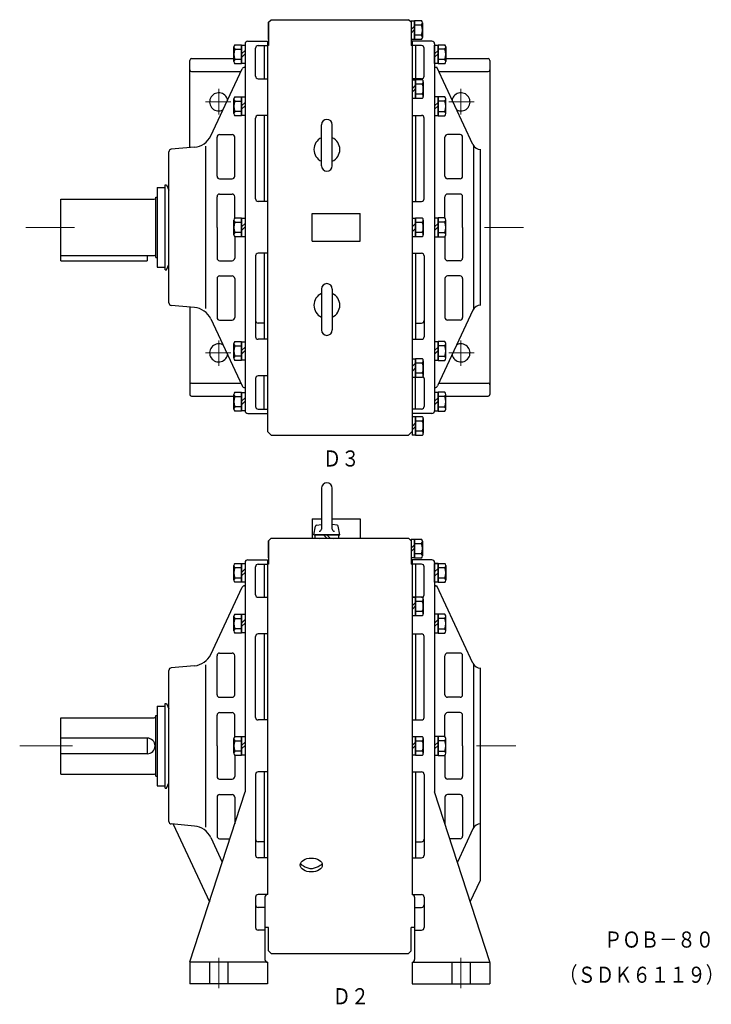
# Model space of a CAD drawing. Extents: x 178 to 1627, y 27 to 1165.
# Drawn here: x 828 to 1627, y 27 to 1165 of the extents above; entities that cross this region are included whole.
import ezdxf

# ---------------------------------------------------------------- set-up
doc = ezdxf.new("R2010")
doc.units = 0
doc.linetypes.add('DASHED', pattern=[0.75, 0.5, -0.25])
doc.layers.add('M1', color=3, linetype='CONTINUOUS')
doc.styles.get("Standard").update_dxf_attribs({"font": 'txt', "bigfont": 'BIGFONT'})

msp = doc.modelspace()

# ---------------------------------------------------------------- linework, layer by layer
at = {"layer": 'M1', "color": 7, "linetype": 'CONTINUOUS', "lineweight": 25}
for p, q in [((1115.064385, 1142.165548), (1115.064385, 1161.915548)), ((1115.064752, 1161.916525), (1118.063775, 1164.915548)), ((1115.065484, 1161.915548), (1115.065484, 1134.915548)), ((1118.064385, 1164.914571), (1197.564355, 1164.915548)), ((1168.564355, 1164.914571), (1196.564355, 1164.914571)), ((1197.565454, 1164.915548), (1277.065454, 1164.914571)), ((1280.066552, 1161.916525), (1277.066552, 1164.915548)), ((1280.065576, 1163.667501), (1280.064355, 1134.915548)), ((1280.065362, 1163.667501), (1284.065362, 1163.666525)), ((1284.065454, 1141.944601), (1284.065454, 1163.884542)), ((1284.065454, 1163.664571), (1284.065454, 1142.164571)), ((1284.065667, 1163.884542), (1291.932549, 1163.884542)), ((1293.065454, 1161.399557), (1293.065454, 1144.429586)), ((1284.065362, 1157.417501), (1280.066552, 1153.417501)), ((1284.066949, 1153.415548), (1280.068078, 1149.416525)), ((1284.065454, 1158.914571), (1291.932366, 1158.914571)), ((1091.064385, 1139.915548), (1114.064385, 1139.915548)), ((1114.064385, 1139.915548), (1114.064385, 688.916525)), ((1284.065454, 1142.165548), (1280.065454, 1142.165548)), ((1304.065454, 1139.915548), (1281.065454, 1139.915548)), ((1281.065454, 1139.915548), (1281.065454, 684.730428)), ((1291.932366, 1146.914571), (1284.065454, 1146.914571)), ((1291.932366, 1141.944601), (1284.065454, 1141.944601)), ((1075.067376, 1116.429586), (1075.067376, 1133.399557)), ((1076.199334, 1135.884542), (1084.067376, 1135.884542)), ((1076.199334, 1130.914571), (1084.067376, 1130.914571)), ((1084.066339, 1114.165548), (1084.066339, 1135.665548)), ((1084.066644, 1125.414571), (1088.064691, 1129.410543)), ((1084.067376, 1135.884542), (1084.067376, 1113.944601)), ((1084.067376, 1135.665548), (1088.066339, 1135.665548)), ((1088.064385, 1136.915548), (1088.064385, 712.915548)), ((1088.066339, 1135.665548), (1088.066339, 1114.165548)), ((1100.063348, 1099.669576), (1100.063348, 1131.915548)), ((1103.063348, 1134.915548), (1114.064385, 1134.915548)), ((1110.065484, 1134.915548), (1110.065484, 1096.669576)), ((1115.064385, 1134.915548), (1114.064385, 1134.915548)), ((1281.065454, 1134.915548), (1280.064355, 1134.915548)), ((1292.066369, 1134.915548), (1281.065454, 1134.915548)), ((1285.065454, 1134.915548), (1285.065454, 1096.669576)), ((1295.066369, 1099.669576), (1295.066369, 1131.915548)), ((1307.063378, 1135.665548), (1307.063378, 1114.165548)), ((1311.064172, 1129.414571), (1307.06405, 1125.414571)), ((1307.065454, 1136.915548), (1307.065454, 712.915548)), ((1307.067376, 1114.163595), (1307.067376, 1135.663595)), ((1307.067376, 1135.663595), (1311.067376, 1135.663595)), ((1311.067376, 1113.944601), (1311.067376, 1135.883566)), ((1311.067376, 1135.882589), (1318.93435, 1135.882589)), ((1311.067376, 1135.663595), (1311.067376, 1114.163595)), ((1318.93435, 1130.913595), (1311.067376, 1130.913595)), ((1320.067376, 1133.39858), (1320.067376, 1116.429586)), ((1024.063348, 1017.015524), (1024.063348, 1117.915548)), ((1026.063348, 1119.915548), (1075.067376, 1119.915548)), ((1084.067376, 1118.914571), (1076.199334, 1118.914571)), ((1084.065789, 1121.413595), (1088.064752, 1125.413595)), ((1311.062676, 1125.415548), (1307.062768, 1121.416525)), ((1318.93435, 1118.913595), (1311.067376, 1118.913595)), ((1320.062371, 1119.915548), (1369.065454, 1119.915548)), ((1371.068566, 1117.946554), (1371.068566, 731.915548)), ((1026.063348, 1104.915548), (1083.03338, 1104.915548)), ((1048.420281, 1030.689596), (1084.557183, 1108.183492)), ((1084.067376, 1113.944601), (1076.199334, 1113.944601)), ((1088.066339, 1114.165548), (1084.067376, 1114.165548)), ((1087.277337, 1109.915548), (1088.064385, 1109.915548)), ((1307.065454, 1109.915548), (1309.766351, 1109.915548)), ((1311.067376, 1114.163595), (1307.067376, 1114.163595)), ((1351.373773, 1020.689596), (1309.767663, 1109.915548)), ((1318.93435, 1113.944601), (1311.067376, 1113.944601)), ((1312.095361, 1104.915548), (1369.065454, 1104.915548)), ((1103.063348, 1096.669576), (1114.064385, 1096.669576)), ((1292.066369, 1096.669576), (1281.066369, 1096.669576)), ((1281.066369, 1095.450582), (1285.066369, 1095.450582)), ((1285.066369, 1073.730489), (1285.066369, 1095.669576)), ((1285.066369, 1095.669576), (1292.933373, 1095.669576)), ((1285.066369, 1095.450582), (1285.066369, 1073.950582)), ((1294.066369, 1093.185568), (1294.066369, 1076.215597)), ((1285.066461, 1089.203512), (1281.067559, 1085.203512)), ((1285.067956, 1085.202535), (1281.068963, 1081.203512)), ((1285.066369, 1090.700582), (1292.933373, 1090.700582)), ((1075.065484, 1056.416525), (1075.065484, 1073.386495)), ((1076.198358, 1075.871603), (1084.065484, 1075.871603)), ((1076.198358, 1070.90151), (1084.065484, 1070.90151)), ((1084.064385, 1054.152486), (1084.064385, 1075.652486)), ((1084.065484, 1075.871603), (1084.065484, 1053.931539)), ((1084.065484, 1075.652486), (1088.064385, 1075.652486)), ((1285.066369, 1073.950582), (1281.066369, 1073.950582)), ((1292.933373, 1078.700582), (1285.066369, 1078.700582)), ((1292.933373, 1073.730489), (1285.066369, 1073.730489)), ((1311.064172, 1075.653585), (1307.06527, 1075.654562)), ((1311.063378, 1075.871603), (1311.063378, 1053.931539)), ((1318.930352, 1075.871603), (1311.064355, 1075.870504)), ((1311.064355, 1054.152486), (1311.064355, 1075.652486)), ((1318.930352, 1070.90151), (1311.064355, 1070.90151)), ((1320.063378, 1056.416525), (1320.063378, 1073.386495)), ((1084.065484, 1058.90151), (1076.198358, 1058.90151)), ((1084.064752, 1061.40151), (1088.062737, 1065.400533)), ((1084.064935, 1065.40151), (1088.063165, 1069.397482)), ((1311.063378, 1069.402486), (1307.064568, 1065.402486)), ((1311.064874, 1065.400533), (1307.06585, 1061.40151)), ((1311.064355, 1058.90151), (1318.930352, 1058.90151)), ((1084.065484, 1053.931539), (1076.198358, 1053.931539)), ((1088.064385, 1054.152486), (1084.065484, 1054.152486)), ((1100.063348, 957.915548), (1100.063348, 1051.242574)), ((1114.063348, 1054.242574), (1103.063348, 1054.242574)), ((1110.065484, 1054.242574), (1110.065484, 954.915548)), ((1281.066369, 1054.242574), (1292.066369, 1054.242574)), ((1285.065454, 1054.242574), (1285.065454, 954.914571)), ((1295.066369, 957.915548), (1295.066369, 1051.242574)), ((1307.065454, 1054.152486), (1311.064355, 1054.152486)), ((1311.064355, 1053.931539), (1318.930352, 1053.931539)), ((1176.314355, 996.149557), (1176.314355, 1043.499532)), ((1188.814355, 996.149557), (1188.814355, 1043.499532)), ((1055.626336, 984.08254), (1055.626336, 1029.188497)), ((1058.626336, 1032.188497), (1073.064385, 1032.188497)), ((1076.064385, 984.08254), (1076.064385, 1029.188497)), ((1319.065454, 984.08254), (1319.065454, 1029.188497)), ((1336.504357, 1032.188497), (1322.065454, 1032.188497)), ((1339.504357, 984.08254), (1339.504357, 1029.188497)), ((1029.580438, 1017.497579), (1002.802545, 1015.155538)), ((1042.808343, 831.176534), (1042.808343, 1018.654562)), ((1352.321374, 831.176534), (1352.321374, 1018.654562)), ((1360.065454, 834.90859), (1360.065454, 1014.922506)), ((1360.065454, 1014.915548), (1360.436364, 1014.915548)), ((1000.063348, 837.665548), (1000.063348, 1012.166525)), ((1058.626336, 981.08254), (1073.064385, 981.08254)), ((1336.504357, 981.08254), (1322.065454, 981.08254)), ((986.565484, 970.915548), (986.565484, 878.915548)), ((986.565484, 970.915548), (995.534478, 970.915548)), ((995.534478, 875.915548), (995.534478, 973.915548)), ((995.534478, 973.915548), (997.189385, 973.915548)), ((997.189385, 973.915548), (1000.065484, 967.748556)), ((874.964349, 886.415548), (874.964349, 957.415548)), ((874.964349, 957.415548), (982.964349, 957.415548)), ((984.964349, 889.915548), (984.964349, 959.915548)), ((984.964349, 959.915548), (986.565484, 959.915548)), ((1055.626153, 924.915548), (1055.625176, 960.395528)), ((1058.626336, 963.395528), (1073.064385, 963.395528)), ((1076.064385, 935.884542), (1076.064385, 960.395528)), ((1319.065362, 935.884542), (1319.066277, 960.395528)), ((1336.504357, 963.395528), (1322.065454, 963.395528)), ((1339.504357, 924.915548), (1339.504357, 960.395528)), ((1114.063348, 954.915548), (1103.063348, 954.915548)), ((1281.066369, 954.915548), (1292.066369, 954.915548)), ((1075.065484, 916.430563), (1075.065484, 933.399557)), ((1076.198358, 935.884542), (1084.065484, 935.884542)), ((1084.064385, 914.165548), (1084.064385, 935.665548)), ((1084.065484, 935.884542), (1084.065484, 913.945577)), ((1084.065484, 935.665548), (1088.064385, 935.665548)), ((1165.459374, 908.915548), (1165.459374, 940.915548)), ((1165.459374, 940.915548), (1220.924249, 940.915548)), ((1220.924249, 908.915548), (1220.924249, 940.915548)), ((1281.066369, 935.665548), (1285.066369, 935.665548)), ((1285.066369, 913.945577), (1285.066369, 935.884542)), ((1285.066369, 935.884542), (1292.933373, 935.884542)), ((1285.066369, 935.665548), (1285.066369, 914.165548)), ((1294.066369, 933.399557), (1294.066369, 916.430563)), ((1311.064355, 935.665548), (1307.065454, 935.665548)), ((1311.063378, 935.884542), (1311.063378, 913.945577)), ((1318.930352, 935.884542), (1311.064355, 935.884542)), ((1311.064355, 914.165548), (1311.064355, 935.665548)), ((1320.063378, 916.430563), (1320.063378, 933.399557)), ((1055.62658, 924.915548), (1055.625543, 889.435568)), ((1076.198358, 930.914571), (1084.065484, 930.914571)), ((1084.064385, 921.414571), (1088.062493, 925.414571)), ((1084.065362, 925.414571), (1088.063348, 929.41152)), ((1281.065362, 925.376485), (1285.066369, 929.377584)), ((1281.065362, 919.719503), (1285.066369, 923.720602)), ((1285.066369, 930.915548), (1292.933251, 930.914571)), ((1311.063256, 925.416525), (1307.064355, 921.416525)), ((1311.064874, 929.414571), (1307.06585, 925.415548)), ((1318.930352, 930.914571), (1311.064355, 930.914571)), ((1339.504357, 924.915548), (1339.50335, 889.434591)), ((1076.064385, 913.944601), (1076.064385, 889.435568)), ((1084.065484, 913.945577), (1076.198358, 913.945577)), ((1084.065484, 918.914571), (1076.19848, 918.915548)), ((1088.064385, 914.165548), (1084.065484, 914.165548)), ((1285.066369, 914.165548), (1281.066369, 914.165548)), ((1292.933373, 918.915548), (1285.066369, 918.915548)), ((1292.933373, 913.945577), (1285.066369, 913.945577)), ((1307.065454, 914.165548), (1311.064355, 914.165548)), ((1311.064355, 918.915548), (1318.930352, 918.915548)), ((1311.064355, 913.945577), (1318.930352, 913.945577)), ((1319.065454, 913.945577), (1319.065454, 889.434591)), ((1165.459374, 908.915548), (1220.924249, 908.915548)), ((874.964349, 892.415548), (982.964349, 892.415548)), ((974.964349, 892.415548), (974.964349, 886.415548)), ((984.964349, 889.915548), (986.565484, 889.915548)), ((1100.063348, 891.915548), (1100.063348, 798.588522)), ((1114.063348, 894.915548), (1103.063348, 894.915548)), ((1110.063348, 894.915548), (1110.063348, 795.588522)), ((1281.065454, 894.915548), (1292.065454, 894.915548)), ((1285.065454, 894.915548), (1285.065454, 795.588522)), ((1295.065454, 891.915548), (1295.065454, 798.588522)), ((874.964349, 886.415548), (974.964349, 886.415548)), ((986.565484, 878.915548), (995.534478, 878.915548)), ((997.18908, 875.915548), (1000.065179, 882.08254)), ((1058.626336, 886.435568), (1073.064385, 886.435568)), ((1336.504357, 886.434591), (1322.065454, 886.434591)), ((995.534478, 875.915548), (997.189385, 875.915548)), ((1055.626336, 865.747579), (1055.626336, 820.642599)), ((1058.626336, 868.748556), (1073.064385, 868.748556)), ((1076.064385, 865.747579), (1076.064385, 820.642599)), ((1319.065454, 865.747579), (1319.065454, 820.6415)), ((1336.504357, 868.747579), (1322.065454, 868.747579)), ((1339.504357, 865.747579), (1339.504357, 820.642599)), ((1176.314355, 853.681539), (1176.314355, 806.331564)), ((1188.813378, 853.681539), (1188.813378, 806.331564)), ((1029.580377, 832.331564), (1002.802239, 834.674581)), ((1024.063348, 832.815572), (1024.063348, 731.915548)), ((1351.371453, 829.142599), (1310.546472, 741.596517)), ((1048.420648, 819.142599), (1084.537652, 741.693624)), ((1058.626336, 817.642599), (1073.064385, 817.642599)), ((1110.063348, 814.179586), (1103.063348, 814.179586)), ((1285.065454, 814.180563), (1292.065454, 814.180563)), ((1336.504357, 817.642599), (1322.065454, 817.642599)), ((1075.065484, 773.574545), (1075.065484, 790.5436)), ((1076.198358, 793.028585), (1084.065484, 793.028585)), ((1076.198358, 788.058553), (1084.065484, 788.058553)), ((1084.064385, 771.30953), (1084.064385, 792.809591)), ((1084.06524, 792.812521), (1088.064141, 792.811544)), ((1084.06524, 782.558553), (1088.063348, 786.555563)), ((1084.065484, 793.028585), (1084.065484, 771.089559)), ((1114.063348, 795.588522), (1103.063348, 795.588522)), ((1281.065454, 795.588522), (1292.065454, 795.588522)), ((1311.063867, 786.560568), (1307.064965, 782.560568)), ((1311.064355, 792.809591), (1307.065454, 792.809591)), ((1311.063378, 793.028585), (1311.063378, 771.089559)), ((1318.930352, 793.028585), (1311.064355, 793.028585)), ((1311.064355, 771.30953), (1311.064355, 792.809591)), ((1318.930352, 788.058553), (1311.064355, 788.058553)), ((1320.063378, 773.574545), (1320.063378, 790.5436)), ((1084.06524, 776.058553), (1076.198235, 776.05953)), ((1084.064141, 778.558553), (1088.062188, 782.558553)), ((1311.06347, 782.560568), (1307.064568, 778.560568)), ((1311.064355, 776.05953), (1318.930352, 776.05953)), ((1084.065484, 771.089559), (1076.198358, 771.089559)), ((1088.064385, 771.30953), (1084.065484, 771.30953)), ((1281.065362, 764.068563), (1285.066369, 768.06954)), ((1281.065362, 758.411642), (1285.066369, 762.412618)), ((1281.066369, 773.010519), (1285.066369, 773.010519)), ((1285.066369, 751.290548), (1285.066369, 773.229513)), ((1285.066369, 773.229513), (1292.933373, 773.229513)), ((1285.066369, 773.010519), (1285.066369, 751.510519)), ((1285.066369, 768.260519), (1292.933251, 768.259542)), ((1294.066369, 770.744527), (1294.066369, 753.775533)), ((1307.065454, 771.30953), (1311.064355, 771.30953)), ((1311.064355, 771.089559), (1318.930352, 771.089559)), ((1114.064385, 753.16152), (1103.063348, 753.16152)), ((1110.064385, 714.915548), (1110.064385, 753.16152)), ((1285.066369, 751.510519), (1281.066369, 751.510519)), ((1285.064355, 714.915548), (1285.064355, 753.16152)), ((1291.815148, 756.260519), (1285.066369, 756.260519)), ((1292.933373, 751.290548), (1285.066369, 751.290548)), ((1026.063348, 744.915548), (1083.03338, 744.915548)), ((1087.277337, 739.915548), (1088.064385, 739.915548)), ((1100.063348, 750.16152), (1100.063348, 717.915548)), ((1295.066369, 750.16152), (1295.066369, 717.915548)), ((1307.852349, 739.915548), (1307.064355, 739.915548)), ((1312.095361, 744.915548), (1369.065454, 744.915548)), ((1026.063348, 729.915548), (1075.066339, 729.915548)), ((1075.065484, 714.995565), (1075.065484, 731.964559)), ((1076.198358, 734.449422), (1084.065484, 734.449422)), ((1076.198358, 729.480428), (1084.065484, 729.480428)), ((1084.064385, 712.730428), (1084.064385, 734.230428)), ((1084.065484, 734.449422), (1084.065484, 712.510519)), ((1084.065667, 734.232931), (1088.064568, 734.231832)), ((1311.064355, 734.230428), (1307.065454, 734.230428)), ((1311.063378, 734.449422), (1311.063378, 712.510519)), ((1318.930261, 729.480734), (1311.064172, 729.479757)), ((1318.930352, 734.449422), (1311.064355, 734.449422)), ((1311.064355, 712.730428), (1311.064355, 734.230428)), ((1320.062371, 729.915548), (1369.065454, 729.915548)), ((1320.063378, 714.995565), (1320.063378, 731.964559)), ((1084.065179, 717.479635), (1076.198052, 717.480672)), ((1084.062676, 723.982259), (1088.060662, 727.979269)), ((1084.064141, 719.979818), (1088.062249, 723.97994)), ((1311.063775, 727.981161), (1307.064752, 723.981039)), ((1311.063867, 723.981161), (1307.064874, 719.981039)), ((1311.064355, 717.480428), (1318.930352, 717.480428)), ((1084.065484, 712.510519), (1076.198358, 712.510519)), ((1088.064385, 712.730428), (1084.065484, 712.730428)), ((1091.064385, 709.915548), (1114.064385, 709.915548)), ((1103.063348, 714.915548), (1114.064385, 714.915548)), ((1292.066369, 714.915548), (1281.065454, 714.915548)), ((1304.064355, 709.915548), (1281.065454, 709.915548)), ((1281.066369, 706.230428), (1285.066369, 706.230428)), ((1285.066369, 684.510519), (1285.066369, 706.449422)), ((1285.066369, 706.449422), (1292.933373, 706.449422)), ((1285.066369, 706.230428), (1285.066369, 684.730428)), ((1307.065454, 712.730428), (1311.064355, 712.730428)), ((1311.064355, 712.510519), (1318.930352, 712.510519)), ((1285.066277, 698.984029), (1281.06527, 694.982137)), ((1285.066674, 694.983663), (1281.066674, 690.982626)), ((1285.066369, 701.480428), (1292.933373, 701.480428)), ((1294.066369, 703.965658), (1294.066369, 686.995565)), ((1114.064385, 688.916525), (1118.064385, 684.916525)), ((1118.064446, 684.916525), (1197.564477, 684.91567)), ((1197.56527, 684.915426), (1277.06527, 684.916464)), ((1281.064752, 688.916341), (1277.064752, 684.917318)), ((1285.066369, 684.730428), (1281.066369, 684.730428)), ((1292.933373, 689.480428), (1285.066369, 689.480428)), ((1292.933373, 684.510519), (1285.066369, 684.510519)), ((1176.314355, 623.423727), (1176.314355, 576.193746)), ((1188.814355, 576.193746), (1188.814355, 623.423727)), ((1176.314355, 602.566732), (1176.314355, 588.175741)), ((1188.814355, 588.175741), (1188.814355, 602.566732)), ((1165.459374, 588.175741), (1165.459374, 565.675741)), ((1165.459374, 588.175741), (1176.314355, 588.175741)), ((1170.689477, 580.81014), (1176.314477, 581.456136)), ((1188.814355, 588.175741), (1220.924249, 588.175741)), ((1194.43847, 580.810934), (1188.814477, 581.45693)), ((1220.924249, 588.175741), (1220.924249, 565.675741)), ((1167.563775, 569.674825), (1169.295861, 579.498739)), ((1167.564355, 569.674764), (1197.564355, 569.674764)), ((1168.564355, 569.674764), (1168.564355, 565.674764)), ((1196.564355, 569.674764), (1168.564355, 569.674764)), ((1178.564355, 569.674581), (1182.564355, 565.674642)), ((1182.564477, 569.674581), (1186.564355, 565.674581)), ((1197.564263, 569.674642), (1195.832269, 579.498678)), ((1196.564355, 565.674764), (1196.564355, 569.674764)), ((1115.064385, 542.925741), (1115.064385, 562.676168)), ((1115.064446, 562.676534), (1118.064446, 565.676534)), ((1115.065484, 562.675741), (1115.065484, 535.675741)), ((1118.065484, 565.675741), (1197.565454, 565.675741)), ((1168.564355, 565.674764), (1196.564355, 565.674764)), ((1174.564355, 564.674764), (1174.464349, 564.674764)), ((1190.664453, 564.674764), (1190.564355, 564.674764)), ((1197.565454, 565.675741), (1277.065454, 565.675741)), ((1280.06585, 562.676473), (1277.065972, 565.676351)), ((1284.063378, 558.176839), (1280.063378, 554.177938)), ((1280.06347, 564.425741), (1284.06347, 564.425741)), ((1280.065454, 564.425741), (1280.065454, 535.675741)), ((1284.063378, 559.675741), (1291.930261, 559.674825)), ((1284.06347, 542.70577), (1284.06347, 564.644735)), ((1284.06347, 564.644735), (1291.930352, 564.644735)), ((1284.06347, 564.425741), (1284.06347, 542.925741)), ((1293.06347, 562.15975), (1293.06347, 545.190756)), ((1284.063775, 554.177328), (1280.063775, 550.177328)), ((1291.930352, 547.675741), (1284.06347, 547.675741)), ((1076.20025, 536.644735), (1084.067376, 536.644735)), ((1084.066339, 514.925741), (1084.066339, 536.425741)), ((1084.067376, 536.644735), (1084.067376, 514.70577)), ((1084.067376, 536.425741), (1088.066339, 536.425741)), ((1088.064385, 537.675741), (1088.064385, 272.637746)), ((1088.066339, 536.425741), (1088.066339, 514.925741)), ((1091.064385, 540.675741), (1114.064385, 540.675741)), ((1103.064385, 535.675741), (1114.064385, 535.675741)), ((1110.065484, 535.675741), (1110.065484, 497.429769)), ((1114.062371, 540.675741), (1114.062371, 153.92275)), ((1115.065484, 535.675741), (1114.064385, 535.675741)), ((1284.06347, 542.925741), (1280.06347, 542.925741)), ((1281.065454, 535.675741), (1280.065454, 535.675741)), ((1304.065454, 540.676778), (1281.065454, 540.676778)), ((1281.065454, 540.675741), (1281.065454, 153.92275)), ((1292.066369, 535.675741), (1281.066369, 535.675741)), ((1291.930352, 542.70577), (1284.06347, 542.70577)), ((1285.065454, 535.675741), (1285.065454, 497.429769)), ((1311.063378, 536.425741), (1307.063378, 536.425741)), ((1307.065454, 537.676778), (1307.065454, 272.636739)), ((1307.065454, 537.675741), (1307.065454, 510.675741)), ((1307.067376, 514.924764), (1307.067376, 536.424764)), ((1307.067376, 536.424764), (1311.067376, 536.424764)), ((1311.062371, 536.644735), (1311.062371, 514.70577)), ((1311.063378, 514.925741), (1311.063378, 536.425741)), ((1311.067376, 514.704733), (1311.067376, 536.643758)), ((1311.067376, 536.643758), (1318.93435, 536.643758)), ((1311.067376, 536.424764), (1311.067376, 514.924764)), ((1075.067376, 517.190756), (1075.067376, 534.15975)), ((1076.20025, 531.674764), (1084.067376, 531.674764)), ((1084.065667, 522.175131), (1088.063592, 526.174154)), ((1084.066583, 526.175863), (1088.064446, 530.171835)), ((1100.064385, 500.429769), (1100.064385, 532.675741)), ((1295.066369, 500.429769), (1295.066369, 532.675741)), ((1311.067468, 530.674642), (1307.067468, 526.674642)), ((1311.067468, 525.674642), (1307.067468, 521.674642)), ((1311.067254, 531.674825), (1318.934258, 531.673849)), ((1320.067376, 534.15975), (1320.067376, 517.189779)), ((1084.067376, 519.674764), (1076.20025, 519.674764)), ((1084.067376, 514.704855), (1076.20025, 514.705831)), ((1088.066339, 514.925741), (1084.067376, 514.925741)), ((1311.067376, 514.924764), (1307.067376, 514.924764)), ((1318.93435, 519.674764), (1311.067376, 519.674764)), ((1318.93435, 514.704733), (1311.067376, 514.704733)), ((1048.419976, 431.450826), (1084.557977, 508.943868)), ((1087.277337, 510.675741), (1088.064385, 510.675741)), ((1307.852166, 510.677328), (1307.065148, 510.676229)), ((1307.065454, 510.675741), (1309.767358, 510.675741)), ((1351.374078, 421.450033), (1309.767968, 510.676046)), ((1103.064385, 497.429769), (1114.064385, 497.429769)), ((1285.064355, 491.397543), (1281.064355, 487.39858)), ((1281.06466, 497.647543), (1285.06466, 497.646566)), ((1292.066369, 497.429769), (1281.066369, 497.429769)), ((1285.064355, 497.864828), (1292.931268, 497.865865)), ((1285.064477, 475.926778), (1285.064477, 497.865743)), ((1285.064477, 497.645773), (1285.064477, 476.145773)), ((1285.064477, 492.895773), (1292.931359, 492.895773)), ((1294.064477, 495.380758), (1294.064477, 478.411764)), ((1076.198358, 478.066732), (1084.065484, 478.066732)), ((1084.065484, 478.066732), (1084.065484, 456.127767)), ((1285.06466, 487.398031), (1281.06466, 483.398031)), ((1292.931359, 480.895773), (1285.064477, 480.895773)), ((1311.064355, 478.066732), (1311.064355, 456.127767)), ((1318.931359, 478.066732), (1311.065454, 478.066732)), ((1075.065484, 458.611776), (1075.065484, 475.581747)), ((1076.198358, 473.096761), (1084.065484, 473.096761)), ((1084.064141, 467.597982), (1088.062249, 471.593954)), ((1084.064141, 463.597128), (1088.062249, 467.596029)), ((1084.064385, 456.347738), (1084.064385, 477.847738)), ((1084.065484, 477.847738), (1088.064385, 477.847738)), ((1285.064477, 476.146749), (1281.064477, 476.146749)), ((1292.931359, 475.926778), (1285.064477, 475.926778)), ((1311.065454, 477.847738), (1307.065454, 477.847738)), ((1311.065454, 471.596944), (1307.065454, 467.597982)), ((1311.065667, 467.597555), (1307.065576, 463.597555)), ((1311.065454, 456.347738), (1311.065454, 477.847738)), ((1318.931359, 473.096761), (1311.065454, 473.096761)), ((1320.064355, 458.611776), (1320.064355, 475.581747)), ((1084.065179, 456.126852), (1076.198174, 456.127828)), ((1084.065484, 461.096761), (1076.198358, 461.096761)), ((1088.064385, 456.347738), (1084.065484, 456.347738)), ((1307.065454, 456.347738), (1311.065454, 456.347738)), ((1311.065454, 461.096761), (1318.931359, 461.096761)), ((1311.065454, 456.127767), (1318.931359, 456.127767)), ((1100.064385, 358.675741), (1100.064385, 452.003744)), ((1114.064385, 455.003744), (1103.064385, 455.003744)), ((1110.065484, 455.002767), (1110.065484, 355.675741)), ((1281.066369, 455.002767), (1292.066369, 455.002767)), ((1285.065454, 455.002767), (1285.065454, 355.675741)), ((1295.066369, 358.675741), (1295.066369, 452.002767)), ((1058.626336, 432.948751), (1073.064385, 432.948751)), ((1336.504357, 432.948751), (1322.066369, 432.948751)), ((1055.626336, 384.84374), (1055.626336, 429.948751)), ((1076.064385, 384.84374), (1076.064385, 429.948751)), ((1319.066369, 384.84374), (1319.066369, 429.948751)), ((1339.504357, 384.84374), (1339.504357, 429.948751)), ((1000.064385, 238.425741), (1000.064385, 412.926778)), ((1029.580255, 418.258138), (1002.803277, 415.915182)), ((1042.808343, 231.936758), (1042.808343, 419.415731)), ((1352.32235, 231.936758), (1352.32235, 419.414755)), ((1360.065454, 170.456747), (1360.065454, 415.68276)), ((1360.065454, 415.675741), (1360.436364, 415.675741)), ((1058.626336, 381.84374), (1073.064385, 381.84374)), ((1336.504357, 381.842764), (1322.066369, 381.842764)), ((986.565484, 371.675741), (986.565484, 279.675741)), ((986.565484, 371.675741), (995.534478, 371.675741)), ((995.534478, 276.675741), (995.534478, 374.675741)), ((995.534478, 374.675741), (997.189385, 374.675741)), ((997.189263, 374.675741), (1000.065362, 368.508749)), ((1058.626336, 364.156759), (1073.064385, 364.156759)), ((1336.504357, 364.155752), (1322.066369, 364.155752)), ((874.964349, 293.175741), (874.964349, 358.175741)), ((874.964349, 358.175741), (982.964349, 358.175741)), ((984.964349, 290.675741), (984.964349, 360.675741)), ((984.964349, 360.675741), (986.565484, 360.675741)), ((1055.626336, 325.675741), (1055.626336, 361.156759)), ((1076.064385, 336.644766), (1076.064385, 361.156759)), ((1114.064385, 355.675741), (1103.064385, 355.675741)), ((1281.066369, 355.675741), (1292.066369, 355.675741)), ((1319.066369, 336.644766), (1319.066369, 361.155752)), ((1339.504357, 325.675741), (1339.504357, 361.155752)), ((974.964349, 334.675741), (874.964349, 334.675741)), ((974.964349, 334.675741), (974.964349, 316.675741)), ((1075.065484, 317.190756), (1075.065484, 334.160757)), ((1076.198358, 336.644766), (1084.065484, 336.644766)), ((1076.198358, 331.675741), (1084.065484, 331.675741)), ((1084.063958, 326.176046), (1088.062188, 330.173147)), ((1084.064385, 314.925741), (1084.064385, 336.425741)), ((1084.065484, 336.644766), (1084.065484, 314.70574)), ((1084.065484, 336.427267), (1088.064385, 336.426168)), ((1281.064477, 336.425741), (1285.064477, 336.425741)), ((1285.064477, 330.176962), (1281.064477, 326.177969)), ((1285.064477, 314.70574), (1285.064477, 336.644766)), ((1285.064477, 336.644766), (1292.931359, 336.644766)), ((1285.064477, 336.425741), (1285.064477, 314.925741)), ((1285.064477, 331.675741), (1292.931359, 331.675741)), ((1294.064477, 334.160757), (1294.064477, 317.190756)), ((1311.065454, 336.425741), (1307.065454, 336.425741)), ((1311.065576, 330.175649), (1307.065576, 326.175649)), ((1311.064355, 336.644766), (1311.064355, 314.70574)), ((1318.931359, 336.644766), (1311.065454, 336.644766)), ((1311.065454, 314.925741), (1311.065454, 336.425741)), ((1318.931359, 331.675741), (1311.065454, 331.675741)), ((1320.064355, 317.190756), (1320.064355, 334.160757)), ((1055.626336, 325.675741), (1055.626336, 290.19576)), ((1084.065484, 319.675741), (1076.198358, 319.675741)), ((1084.064385, 322.174764), (1088.062371, 326.174764)), ((1285.06466, 326.177541), (1281.06466, 322.177541)), ((1292.931359, 319.675741), (1285.064477, 319.675741)), ((1311.065576, 326.175649), (1307.065576, 322.175649)), ((1311.065454, 319.675741), (1318.931359, 319.675741)), ((1339.504357, 325.675741), (1339.504357, 290.19576)), ((974.964349, 316.675741), (874.964349, 316.675741)), ((1076.064385, 314.70574), (1076.064385, 290.19576)), ((1084.065484, 314.70574), (1076.198358, 314.70574)), ((1088.064385, 314.927053), (1084.065484, 314.926046)), ((1285.064477, 314.925741), (1281.064477, 314.925741)), ((1292.931359, 314.70574), (1285.064477, 314.70574)), ((1307.065454, 314.925741), (1311.065454, 314.925741)), ((1311.065454, 314.70574), (1318.931359, 314.70574)), ((1319.066552, 314.70574), (1319.065576, 290.195669)), ((874.964349, 293.175741), (982.964349, 293.175741)), ((984.964349, 290.675741), (986.565484, 290.675741)), ((1058.626336, 287.19576), (1073.064385, 287.19576)), ((1100.064385, 292.675741), (1100.064385, 199.348745)), ((1114.064385, 295.675741), (1103.064385, 295.675741)), ((1110.064385, 295.675741), (1110.064385, 196.348745)), ((1281.065454, 295.676748), (1292.065454, 295.676748)), ((1285.065454, 295.676748), (1285.065454, 196.348745)), ((1295.065454, 292.676748), (1295.065454, 199.348745)), ((1336.504357, 287.19576), (1322.066369, 287.19576)), ((986.565484, 279.675741), (995.534478, 279.675741)), ((995.534478, 276.675741), (997.189385, 276.675741)), ((997.188775, 276.675954), (1000.064874, 282.842947)), ((1024.210443, 76.127752), (1088.064446, 272.637655)), ((1055.626336, 266.508749), (1055.626336, 221.402761)), ((1058.626336, 269.508749), (1073.064385, 269.508749)), ((1076.064385, 266.508749), (1076.064385, 235.707754)), ((1370.918359, 76.127752), (1307.065362, 272.636861)), ((1319.066369, 266.507742), (1319.066369, 235.707754)), ((1336.504357, 269.508749), (1322.066369, 269.508749)), ((1339.504357, 266.507742), (1339.504357, 221.402761)), ((1029.581353, 233.094961), (1002.803155, 235.438039)), ((1004.848382, 235.258749), (1046.733392, 145.43984)), ((1351.373651, 229.902761), (1333.44555, 191.454855)), ((1048.420648, 219.902761), (1061.686639, 191.456747)), ((1058.626336, 218.402761), (1070.441339, 218.402761)), ((1336.504357, 218.402761), (1324.689355, 218.402761)), ((1110.064385, 214.940756), (1103.064385, 214.940756)), ((1285.065454, 214.940756), (1292.065454, 214.940756)), ((1114.064385, 196.348745), (1103.064385, 196.348745)), ((1281.065454, 196.348745), (1292.065454, 196.348745)), ((1348.398156, 145.435842), (1360.06527, 170.456869)), ((1100.063348, 150.92275), (1100.063348, 115.77976)), ((1114.063348, 153.92275), (1103.063348, 153.92275)), ((1111.063348, 150.92275), (1111.063348, 78.676748)), ((1281.065454, 153.92275), (1292.065454, 153.92275)), ((1284.065454, 150.92275), (1284.065454, 78.676748)), ((1295.065454, 150.92275), (1295.065454, 115.77976)), ((1111.063348, 139.072744), (1103.063348, 139.072744)), ((1284.065454, 139.072744), (1292.065454, 139.072744)), ((1115.065484, 115.675756), (1111.063348, 115.675756)), ((1115.065484, 88.676748), (1115.065484, 115.675756)), ((1284.06527, 115.676061), (1280.06527, 115.677053)), ((1280.065454, 88.676748), (1280.065454, 115.676748)), ((1111.063348, 112.77976), (1103.063348, 112.77976)), ((1284.065454, 112.77976), (1292.065454, 112.77976)), ((1115.065484, 88.676855), (1118.065484, 85.676855)), ((1118.065545, 85.676656), (1197.565576, 85.675649)), ((1197.565454, 85.676748), (1277.065454, 85.676748)), ((1280.06527, 88.676962), (1277.065454, 85.677053)), ((1024.063348, 75.20075), (1024.063348, 50.676748)), ((1114.063348, 75.676748), (1114.063348, 50.676748)), ((1281.065454, 75.676748), (1281.065454, 50.676748)), ((1371.065454, 75.20075), (1371.065454, 50.676748)), ((1114.063348, 50.676748), (1024.063348, 50.676748)), ((1281.065454, 50.676748), (1371.065454, 50.676748))]:
    msp.add_line(p, q, dxfattribs=at)
at = {"layer": 'M1', "color": 7, "linetype": 'CONTINUOUS', "lineweight": 13}
for p, q in [((1057.565484, 1055.511495), (1057.565484, 1084.877584)), ((1337.564355, 1055.511495), (1337.564355, 1084.877584)), ((1042.390374, 1069.915548), (1071.394341, 1069.915548)), ((1352.739373, 1069.915548), (1323.735375, 1069.915548)), ((834.684136, 924.915548), (890.826043, 924.915548)), ((1410.06437, 924.915548), (1364.824151, 924.915548)), ((1057.564385, 794.319601), (1057.564385, 764.953512)), ((1337.564355, 794.319601), (1337.564355, 764.952535)), ((1042.390374, 779.915548), (1071.394341, 779.915548)), ((1352.738366, 779.915548), (1323.735375, 779.915548)), ((827.517144, 325.675741), (888.437188, 325.675741)), ((1355.48977, 325.675741), (1400.881066, 325.675741)), ((1057.565484, 80.675756), (1057.565484, 45.675756)), ((1337.565454, 80.676748), (1337.565454, 45.676748))]:
    msp.add_line(p, q, dxfattribs=at)
at = {"layer": 'M1', "color": 7, "linetype": 'DASHED', "lineweight": 25}
for p, q in [((1114.063348, 75.676748), (1024.063348, 75.676748)), ((1047.065484, 75.675756), (1047.065484, 50.675756)), ((1068.065484, 75.675756), (1068.065484, 50.675756)), ((1281.065454, 75.676748), (1371.065454, 75.676748)), ((1327.065454, 75.676748), (1327.065454, 50.676748)), ((1348.065454, 75.676748), (1348.065454, 50.676748))]:
    msp.add_line(p, q, dxfattribs=at)
at = {"layer": 'M1', "color": 7, "linetype": 'CONTINUOUS', "lineweight": 25}
for centre, radius, start, end in [((1289.774377, 1161.399557), 3.291211, 310.971405, 409.028564), ((1276.610375, 1152.914571), 16.454889, 338.61499, 381.385017), ((1091.064385, 1136.915548), 3, 90, 180), ((1289.774377, 1144.429586), 3.291211, 310.971405, 409.028564), ((1304.065454, 1136.915548), 3, 0, 90), ((1091.521356, 1124.914571), 16.454918, 158.615021, 201.384972), ((1078.358392, 1133.399557), 3.291912, 130.985458, 229.014549), ((1103.063348, 1131.915548), 3, 90, 180), ((1292.066369, 1131.915548), 3, 0, 90), ((1316.775353, 1133.39858), 3.291872, 310.98465, 409.015343), ((1303.612451, 1124.914571), 16.454805, 338.614868, 381.381573), ((1026.063348, 1117.915548), 2, 90, 180), ((1078.358392, 1116.429586), 3.291912, 130.985458, 229.014549), ((1316.775353, 1116.429586), 3.291872, 310.98465, 409.015343), ((1369.065454, 1117.915548), 2, 0, 90), ((1026.063348, 1106.915548), 2, 180, 270), ((1087.277337, 1106.915548), 3, 90, 154.998039), ((1369.065454, 1106.915548), 2, 270, 360), ((1103.063348, 1099.669576), 3, 180, 270), ((1292.066369, 1099.669576), 3, 270, 360), ((1290.775353, 1093.185568), 3.290154, 310.976135, 409.017014), ((1277.611474, 1084.700582), 16.454805, 338.614868, 381.385128), ((1057.565484, 1069.915548), 10.499061, 12.855333, 297.140337), ((1078.356378, 1073.386495), 3.291323, 130.970428, 229.026573), ((1091.519341, 1064.90151), 16.453953, 158.613708, 201.386295), ((1290.775353, 1076.215597), 3.291243, 310.968811, 409.028168), ((1316.772363, 1073.386495), 3.291211, 310.971405, 409.029961), ((1303.609368, 1064.90151), 16.453953, 338.613708, 381.386295), ((1337.564355, 1069.915548), 10.500196, 242.859131, 527.145996), ((1078.356378, 1056.416525), 3.291231, 130.971817, 229.028175), ((1316.772363, 1056.416525), 3.291211, 310.971405, 409.028564), ((1103.063348, 1051.242574), 3, 90, 180), ((1182.564355, 1043.499532), 6.25, 0, 180), ((1292.066369, 1051.242574), 3, 0, 90), ((1027.57525, 1040.410543), 23.000532, 275.001251, 334.998634), ((1058.626336, 1029.188497), 3, 90, 180), ((1073.064385, 1029.188497), 3, 0, 90), ((1182.563378, 1014.899557), 14.999681, 114.620773, 245.379227), ((1182.563378, 1014.899557), 15.000494, 294.627563, 425.372452), ((1322.065454, 1029.188497), 3, 90, 180), ((1336.504357, 1029.188497), 3, 0, 90), ((1003.064385, 1012.166525), 3.000477, 95.009872, 180), ((1360.436364, 1024.915548), 9.999822, 204.999023, 270), ((1182.564355, 996.149557), 6.25, 180, 360), ((1058.626336, 984.08254), 3, 180, 270), ((1073.064385, 984.08254), 3, 270, 360), ((1322.065454, 984.08254), 3, 180, 270), ((1336.504357, 984.08254), 3, 270, 360), ((982.964349, 959.415548), 2, 270, 360), ((1058.626336, 960.395528), 3, 90, 180), ((1073.064385, 960.395528), 3, 0, 90), ((1103.063348, 957.915548), 3, 180, 270), ((1292.066369, 957.915548), 3, 270, 360), ((1322.065454, 960.395528), 3, 90, 180), ((1336.504357, 960.395528), 3, 0, 90), ((1078.356378, 933.399557), 3.291231, 130.971817, 229.028175), ((1290.775353, 933.399557), 3.291231, 310.971832, 409.028191), ((1316.772363, 933.399557), 3.291211, 310.971405, 409.028564), ((1091.519341, 924.914571), 16.453953, 158.613708, 201.38274), ((1277.611474, 924.915548), 16.454435, 338.61438, 381.381977), ((1303.609368, 924.914571), 16.453596, 338.616882, 381.38665), ((1078.356378, 916.430563), 3.291231, 130.971817, 229.028175), ((1290.775353, 916.430563), 3.291231, 310.971832, 409.028191), ((1316.772363, 916.430563), 3.291211, 310.971405, 409.028564), ((982.964349, 890.415548), 2, 0, 90), ((1058.626336, 889.435568), 3, 180, 270), ((1073.064385, 889.435568), 3, 270, 360), ((1103.063348, 891.915548), 3, 90, 180), ((1292.065454, 891.915548), 3, 0, 90), ((1322.065454, 889.434591), 3, 180, 270), ((1336.504357, 889.434591), 3, 270, 360), ((1058.626336, 865.748556), 3, 90, 180), ((1073.064385, 865.748556), 3, 0, 90), ((1322.065454, 865.747579), 3, 90, 180), ((1336.504357, 865.747579), 3, 0, 90), ((1182.563378, 853.681539), 6.25, 0, 180), ((1182.563378, 834.931539), 14.999681, 114.620773, 245.379227), ((1182.563378, 834.931539), 15.000088, 294.624176, 425.375839), ((1003.064385, 837.665548), 3, 180, 264.992447), ((1027.57525, 809.421529), 23.000372, 25.001904, 84.998753), ((1360.436364, 824.915548), 10, 90, 155.001274), ((1058.626336, 820.642599), 3, 180, 270), ((1073.064385, 820.642599), 3, 270, 360), ((1322.065454, 820.6415), 3, 180, 270), ((1336.504357, 820.642599), 3, 270, 360), ((1103.063348, 817.179586), 3, 180, 270), ((1292.065454, 817.180563), 3, 270, 360), ((1103.063348, 798.588522), 3, 180, 270), ((1182.563378, 806.331564), 6.249023, 180, 360), ((1292.065454, 798.588522), 3, 270, 360), ((1057.564385, 779.915548), 10.500196, 62.859127, 347.145687), ((1078.356378, 790.5436), 3.291231, 130.971817, 229.030479), ((1091.519341, 782.05953), 16.453596, 158.616867, 201.386829), ((1316.772363, 790.5436), 3.291257, 310.970734, 409.026985), ((1303.609368, 782.05953), 16.453953, 338.613708, 381.382622), ((1337.564355, 779.915548), 10.500145, 192.854324, 477.142349), ((1078.356378, 773.574545), 3.291231, 130.971817, 229.026573), ((1316.772363, 773.574545), 3.291211, 310.971405, 409.028564), ((1277.611474, 762.260519), 16.454391, 338.614777, 381.381977), ((1290.775353, 770.744527), 3.291231, 310.971832, 409.028191), ((1103.063348, 750.16152), 2.999634, 90, 180), ((1290.775353, 753.775533), 3.291231, 310.971832, 409.028191), ((1292.066369, 750.16152), 3, 0, 48.190666), ((1026.063348, 742.915548), 2, 90, 180), ((1087.277337, 742.915548), 3.001065, 204.996262, 270), ((1307.852349, 742.915548), 3, 270, 334.997223), ((1369.065454, 742.915548), 2, 0, 90), ((1026.063348, 731.915548), 2, 180, 270), ((1078.356378, 731.964559), 3.291139, 130.973221, 229.028885), ((1091.519341, 723.480428), 16.453953, 158.613708, 201.386295), ((1303.609368, 723.480428), 16.453953, 338.613708, 381.386295), ((1316.772363, 731.964559), 3.291257, 310.970734, 409.027199), ((1369.065454, 731.915548), 2, 270, 360), ((1078.356378, 714.995565), 3.291139, 130.973221, 229.028885), ((1103.063348, 717.915548), 3, 180, 270), ((1292.066369, 717.915548), 3, 270, 360), ((1316.772363, 714.995565), 3.291257, 310.970734, 409.027199), ((1091.064385, 712.915548), 3, 180, 270), ((1290.775353, 703.965658), 3.290462, 310.96936, 409.014229), ((1304.064355, 712.915548), 3, 270, 360), ((1277.611474, 695.480428), 16.454805, 338.614868, 381.385128), ((1290.775353, 686.995565), 3.291277, 310.97113, 409.026794), ((1182.564355, 623.423727), 6.25, 0, 180), ((1170.872277, 579.220724), 1.600514, 96.56266, 169.996323), ((1194.256371, 579.220724), 1.600323, 10.004436, 83.469905), ((1173.814355, 576.193746), 2.5, 270, 360), ((1191.314355, 576.193746), 2.5, 180, 270), ((1276.608361, 553.675741), 16.45459, 338.615021, 381.381836), ((1289.771478, 562.15975), 3.291791, 310.983063, 409.01696), ((1289.771478, 545.190756), 3.291791, 310.983063, 409.01696), ((1078.358392, 534.15975), 3.291311, 130.973419, 229.026566), ((1091.064385, 537.675741), 3, 90, 180), ((1103.064385, 532.675741), 3, 90, 180), ((1292.066369, 532.675741), 3, 0, 90), ((1304.065454, 537.676778), 3, 0, 90), ((1304.065454, 537.675741), 3, 0, 90), ((1316.77636, 534.15975), 3.291211, 310.971405, 409.018768), ((1091.521356, 525.674764), 16.454065, 158.613861, 201.386135), ((1303.613366, 525.674764), 16.453953, 338.613708, 381.386295), ((1078.358392, 517.190756), 3.290574, 130.984573, 229.026024), ((1316.77636, 517.189779), 3.291257, 310.970734, 409.029289), ((1087.277337, 507.675741), 3, 90, 154.999092), ((1307.852349, 507.676778), 3.000155, 25.001789, 90), ((1103.064385, 500.429769), 3, 180, 270), ((1292.066369, 500.429769), 3, 270, 360), ((1290.772454, 495.380758), 3.291811, 310.983459, 409.016556), ((1277.60946, 486.895773), 16.454805, 338.614868, 381.385128), ((1078.356378, 475.581747), 3.291231, 130.971817, 229.028175), ((1290.772454, 478.411764), 3.291077, 310.983307, 409.005402), ((1316.772363, 475.581747), 3.291872, 310.98465, 409.015343), ((1091.519341, 467.096761), 16.453953, 158.613708, 201.386295), ((1303.609368, 467.096761), 16.454889, 338.61499, 381.385017), ((1078.356378, 458.611776), 3.291231, 130.971817, 229.016182), ((1316.772363, 458.611776), 3.291134, 310.995819, 409.016205), ((1103.064385, 452.003744), 3, 90, 180), ((1292.066369, 452.002767), 3, 0, 90), ((1058.626336, 429.948751), 3, 90, 180), ((1073.064385, 429.948751), 3, 0, 90), ((1322.066369, 429.948751), 3, 90, 180), ((1336.504357, 429.948751), 3, 0, 90), ((1027.576348, 441.170736), 22.999559, 275.001465, 334.999657), ((1360.436364, 425.675741), 9.999847, 204.999344, 270), ((1003.064385, 412.926778), 3.000331, 94.991402, 180), ((1058.626336, 384.84374), 3, 180, 270), ((1073.064385, 384.84374), 3, 270, 360), ((1322.066369, 384.842764), 3, 180, 270), ((1336.504357, 384.842764), 3, 270, 360), ((1058.626336, 361.156759), 3, 90, 180), ((1073.064385, 361.156759), 3, 0, 90), ((1322.066369, 361.155752), 3, 90, 180), ((1336.504357, 361.155752), 3, 0, 90), ((982.964349, 360.175741), 2, 270, 360), ((1103.064385, 358.675741), 3, 180, 270), ((1292.066369, 358.675741), 3, 270, 360), ((974.964349, 325.675741), 8.998993, 270, 450), ((1091.519341, 325.675741), 16.453953, 158.613708, 201.386295), ((1078.356378, 334.160757), 3.290494, 130.982971, 229.029022), ((1290.772454, 334.160757), 3.291123, 310.982605, 409.005394), ((1277.60946, 325.675741), 16.454805, 338.614868, 381.385128), ((1303.609368, 325.675741), 16.454889, 338.61499, 381.385017), ((1316.772363, 334.160757), 3.291895, 310.984314, 409.00296), ((1078.356378, 317.190756), 3.291231, 130.971817, 229.028526), ((1290.772454, 317.190756), 3.291835, 310.983093, 409.016541), ((1316.772363, 317.190756), 3.291895, 310.984314, 409.01535), ((982.964349, 291.175741), 2, 0, 90), ((1058.626336, 290.19576), 3, 180, 270), ((1073.064385, 290.19576), 3, 270, 360), ((1103.064385, 292.675741), 3, 90, 180), ((1292.065454, 292.676748), 3, 0, 90), ((1322.066369, 290.19576), 3, 180, 270), ((1336.504357, 290.19576), 3, 270, 360), ((1058.626336, 266.508749), 3, 90, 180), ((1073.064385, 266.508749), 3, 0, 90), ((1322.066369, 266.508749), 3, 90, 180), ((1336.504357, 266.508749), 3, 0, 90), ((1003.064385, 238.425741), 3, 180, 265.006828), ((1027.576348, 210.18276), 22.998924, 25.000648, 84.998718), ((1360.436364, 225.675741), 10, 90, 154.995399), ((1058.626336, 221.402761), 3, 180, 270), ((1103.064385, 217.940756), 3, 180, 270), ((1292.065454, 217.940756), 3, 270, 360), ((1336.504357, 221.402761), 3, 270, 360), ((1103.064385, 199.348745), 3, 180, 270), ((1292.065454, 199.348745), 3, 270, 360), ((1103.063348, 150.92275), 3, 90, 180), ((1114.063348, 150.92275), 3, 90, 180), ((1281.065454, 150.92275), 3, 0, 90), ((1292.065454, 150.92275), 3, 0, 90), ((1103.063348, 142.072744), 3, 180, 270), ((1292.065454, 142.072744), 3, 270, 360), ((1103.063348, 115.77976), 3, 180, 270), ((1292.065454, 115.77976), 3, 270, 360), ((1027.063348, 75.20075), 2.999792, 161.999695, 180.000004), ((1114.063348, 78.676748), 3, 180, 270), ((1281.065454, 78.676748), 3, 270, 360), ((1368.065454, 75.20075), 3, 0, 18.001348)]:
    msp.add_arc(centre, radius, start, end, dxfattribs=at)
msp.add_ellipse((1164.556359, 188.021749), major_axis=(12.699954, 0), ratio=0.629924, start_param=-3.1415926536, end_param=3.1415926536, dxfattribs=at)
at = {"layer": 'M1', "color": 7, "linetype": 'CONTINUOUS', "lineweight": 25, "extrusion": (0, 0, -1)}
msp.add_open_spline([(1177.012353, 189.568746), (1176.035027, 188.449422), (1175.15368, 187.446218), (1173.828393, 186.62676), (1172.37832, 185.730215), (1170.529778, 185.285665), (1168.933343, 184.768758), (1167.443017, 184.286184), (1166.006555, 183.697134), (1164.492333, 183.635763), (1162.954308, 183.573415), (1161.372155, 184.079214), (1159.869348, 184.632742), (1158.377191, 185.182363), (1156.938287, 185.787679), (1155.654412, 186.62676), (1154.374658, 187.463094), (1153.244927, 188.534078), (1152.137261, 189.641744)], degree=3, knots=[0, 0, 0, 0, 1, 1, 1, 2, 2, 2, 3, 3, 3, 4, 4, 4, 5, 5, 5, 6, 6, 6, 6], dxfattribs=at)

# ---------------------------------------------------------------- texts
at = {"layer": 'M1', "width": 0.833333}
for s, p in [('Ｄ３', (1178.028523, 648.503775)), ('ＰＯＢ－８０', (1503.021993, 92.553785)), ('（ＳＤＫ６１１９）', (1451.132893, 51.915502)), ('Ｄ２', (1189.112141, 27.054151))]:
    msp.add_text(s, height=18.622597, dxfattribs=at).set_placement(p)

doc.saveas('drawing.dxf')
